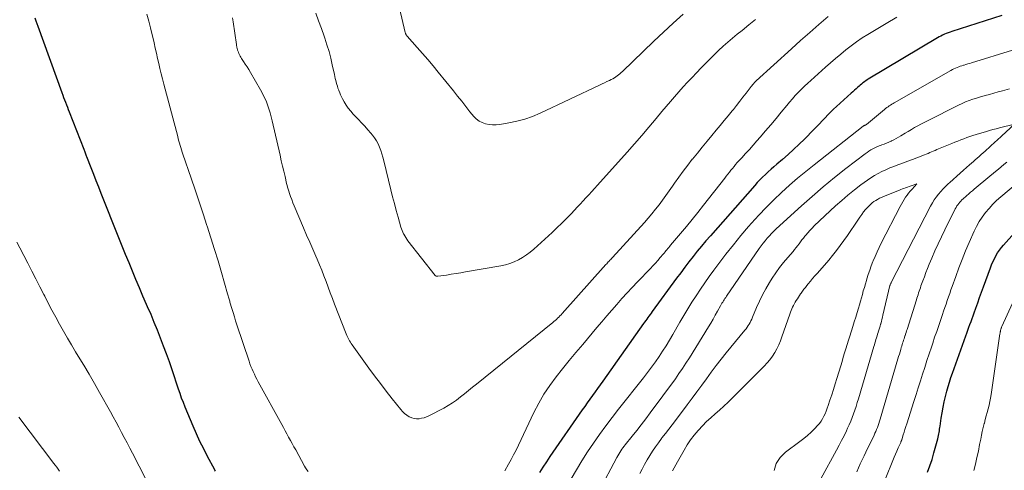
# Model space of a CAD drawing. Units: feet. Extents: x 1919992 to 1925000, y 550000 to 555007.
# Drawn here: x 1921618 to 1921773, y 550545 to 550616 of the extents above; entities that cross this region are included whole.
import ezdxf

# ---------------------------------------------------------------- set-up
doc = ezdxf.new("R2010")
doc.units = ezdxf.units.FT
doc.header["$LTSCALE"] = 100
doc.header["$MEASUREMENT"] = 0
doc.layers.add('CONTOUR INDEX', color=32, linetype='Continuous', lineweight=25)
doc.layers.add('CONTOUR INTERMEDIATE', color=40, linetype='Continuous', lineweight=15)

msp = doc.modelspace()

# ---------------------------------------------------------------- linework, layer by layer
at = {"layer": 'CONTOUR INDEX', "elevation": 980, "flags": 128}
for points in [[(1921648.74, 550545.27), (1921648.64, 550545.43), (1921648.55, 550545.6), (1921647.48, 550547.6), (1921646.87, 550548.78), (1921646.28, 550549.97), (1921645.73, 550551.17), (1921645.2, 550552.39), (1921643.96, 550555.37), (1921643.68, 550556.07), (1921643.4, 550556.77), (1921643.15, 550557.49), (1921642.9, 550558.2), (1921641.9, 550561.21), (1921641.47, 550562.47), (1921641.03, 550563.73), (1921640.57, 550564.97), (1921640.1, 550566.22), (1921639.61, 550567.46), (1921639.11, 550568.69), (1921638.59, 550569.91), (1921638.06, 550571.13), (1921637.89, 550571.52), (1921637.32, 550572.82), (1921636.76, 550574.12), (1921636.21, 550575.43), (1921635.67, 550576.74), (1921635.14, 550578.05), (1921634.6, 550579.37), (1921634.07, 550580.68), (1921633.55, 550582), (1921630.78, 550588.93), (1921630.38, 550589.94), (1921629.98, 550590.95), (1921629.58, 550591.96), (1921629.19, 550592.97), (1921628.53, 550594.69), (1921628.47, 550594.84), (1921628.41, 550594.99), (1921628.36, 550595.14), (1921628.3, 550595.28), (1921628.24, 550595.43), (1921628.19, 550595.58), (1921628.13, 550595.73), (1921628.07, 550595.88), (1921625.79, 550601.72), (1921625.64, 550602.1), (1921625.5, 550602.48), (1921625.35, 550602.85), (1921625.2, 550603.23), (1921625.05, 550603.61), (1921624.91, 550603.99), (1921624.77, 550604.37), (1921624.63, 550604.75), (1921620.84, 550615.21), (1921620.69, 550615.64), (1921620.54, 550616.07), (1921620.4, 550616.51)], [(1921772.31, 550616.95), (1921764.44, 550614.43), (1921764.14, 550614.33), (1921763.84, 550614.23), (1921763.55, 550614.11), (1921763.26, 550613.98), (1921762.98, 550613.85), (1921762.7, 550613.71), (1921762.42, 550613.56), (1921762.15, 550613.4), (1921751.3, 550606.92), (1921751.11, 550606.8), (1921750.92, 550606.68), (1921750.74, 550606.55), (1921750.56, 550606.42), (1921750.38, 550606.28), (1921750.21, 550606.14), (1921750.03, 550605.99), (1921749.86, 550605.85), (1921749.66, 550605.67), (1921749.39, 550605.43), (1921749.13, 550605.19), (1921748.86, 550604.95), (1921748.59, 550604.71), (1921746.32, 550602.65), (1921745.85, 550602.21), (1921745.39, 550601.77), (1921744.94, 550601.31), (1921744.5, 550600.84), (1921744.06, 550600.38), (1921743.62, 550599.91), (1921743.17, 550599.45), (1921742.72, 550598.99), (1921741.26, 550597.5), (1921740.42, 550596.68), (1921739.57, 550595.86), (1921738.69, 550595.07), (1921737.81, 550594.3), (1921736.93, 550593.55), (1921736.48, 550593.16), (1921736.02, 550592.76), (1921735.58, 550592.35), (1921735.13, 550591.94), (1921734.7, 550591.52), (1921734.28, 550591.1), (1921733.86, 550590.66), (1921733.46, 550590.21), (1921726.49, 550582.3), (1921725.79, 550581.5), (1921725.11, 550580.68), (1921724.43, 550579.86), (1921723.76, 550579.03), (1921723.11, 550578.19), (1921722.46, 550577.34), (1921721.82, 550576.49), (1921721.18, 550575.64), (1921717.34, 550570.39), (1921717.17, 550570.15), (1921717, 550569.92), (1921716.83, 550569.68), (1921716.66, 550569.45), (1921716.5, 550569.21), (1921716.33, 550568.97), (1921716.16, 550568.74), (1921715.99, 550568.5), (1921709.58, 550559.44), (1921709.18, 550558.87), (1921708.77, 550558.31), (1921708.37, 550557.74), (1921707.96, 550557.18), (1921707.55, 550556.61), (1921707.15, 550556.05), (1921706.74, 550555.48), (1921706.35, 550554.91), (1921701.28, 550547.61), (1921700.72, 550546.77), (1921700.17, 550545.93), (1921699.65, 550545.07)], [(1921760.59, 550545.13), (1921760.98, 550546.12), (1921761.32, 550547.12), (1921761.62, 550548.15), (1921762.24, 550550.4), (1921762.3, 550550.65), (1921762.35, 550550.89), (1921762.4, 550551.14), (1921762.44, 550551.38), (1921762.47, 550551.63), (1921762.51, 550551.88), (1921762.55, 550552.13), (1921762.58, 550552.38), (1921762.75, 550553.61), (1921762.89, 550554.47), (1921763.04, 550555.33), (1921763.23, 550556.18), (1921763.43, 550557.03), (1921763.65, 550557.88), (1921763.85, 550558.59), (1921764.05, 550559.3), (1921764.28, 550560), (1921764.52, 550560.7), (1921766.61, 550566.55), (1921766.78, 550567), (1921766.94, 550567.46), (1921767.11, 550567.91), (1921767.28, 550568.37), (1921767.45, 550568.82), (1921767.61, 550569.28), (1921767.78, 550569.73), (1921767.94, 550570.19), (1921768.21, 550570.94), (1921768.5, 550571.77), (1921768.8, 550572.61), (1921769.1, 550573.44), (1921769.4, 550574.27), (1921770.48, 550577.25), (1921770.67, 550577.74), (1921770.88, 550578.22), (1921771.11, 550578.69), (1921771.35, 550579.15), (1921771.62, 550579.6), (1921771.91, 550580.03), (1921772.23, 550580.45), (1921772.57, 550580.85), (1921777.33, 550586.16)]]:
    msp.add_lwpolyline(points, dxfattribs=at)
at = {"layer": 'CONTOUR INTERMEDIATE', "flags": 128}
for points, elevation in [([(1921722.22, 550617.12), (1921720.65, 550615.75), (1921719.11, 550614.34), (1921717.6, 550612.9), (1921712.69, 550608.13), (1921712.49, 550607.95), (1921712.28, 550607.76), (1921712.07, 550607.59), (1921711.85, 550607.43), (1921711.63, 550607.27), (1921711.4, 550607.12), (1921711.16, 550606.99), (1921710.91, 550606.87), (1921710.63, 550606.73), (1921710.24, 550606.54), (1921709.85, 550606.36), (1921709.46, 550606.17), (1921709.07, 550605.99), (1921699.72, 550601.57), (1921698.53, 550601.07), (1921697.32, 550600.63), (1921696.08, 550600.3), (1921694.82, 550600.04), (1921693.4, 550599.81), (1921692.83, 550599.75), (1921692.26, 550599.74), (1921691.7, 550599.8), (1921691.14, 550599.9), (1921690.61, 550600.09), (1921690.13, 550600.34), (1921689.69, 550600.68), (1921689.3, 550601.08), (1921688.71, 550601.81), (1921688.06, 550602.62), (1921687.41, 550603.44), (1921686.75, 550604.25), (1921686.1, 550605.07), (1921683.72, 550608.03), (1921682.92, 550609.02), (1921682.1, 550610), (1921681.27, 550610.96), (1921680.42, 550611.91), (1921678.83, 550613.69), (1921678.78, 550613.75), (1921678.73, 550613.82), (1921678.69, 550613.89), (1921678.65, 550613.96), (1921678.62, 550614.03), (1921678.59, 550614.1), (1921678.57, 550614.18), (1921678.55, 550614.26), (1921676.9, 550621.27)], 996), ([(1921663.26, 550545.24), (1921663.06, 550545.51), (1921662.88, 550545.79), (1921662.71, 550546.08), (1921661.32, 550548.63), (1921661.04, 550549.13), (1921660.77, 550549.63), (1921660.5, 550550.13), (1921660.22, 550550.63), (1921659.95, 550551.14), (1921659.68, 550551.64), (1921659.4, 550552.14), (1921659.13, 550552.64), (1921655.44, 550559.33), (1921655.22, 550559.73), (1921655.02, 550560.13), (1921654.83, 550560.53), (1921654.64, 550560.94), (1921654.46, 550561.35), (1921654.29, 550561.76), (1921654.14, 550562.18), (1921653.99, 550562.6), (1921652.1, 550568.3), (1921651.89, 550568.94), (1921651.69, 550569.58), (1921651.48, 550570.23), (1921651.29, 550570.87), (1921651, 550571.84), (1921650.95, 550572), (1921650.9, 550572.17), (1921650.86, 550572.34), (1921650.81, 550572.5), (1921650.77, 550572.67), (1921650.72, 550572.84), (1921650.67, 550573), (1921650.63, 550573.17), (1921649.66, 550576.51), (1921649.13, 550578.34), (1921648.57, 550580.16), (1921648, 550581.98), (1921647.42, 550583.8), (1921647.38, 550583.91), (1921646.77, 550585.77), (1921646.15, 550587.64), (1921645.52, 550589.5), (1921644.89, 550591.36), (1921643.61, 550595.13), (1921643.5, 550595.47), (1921643.38, 550595.81), (1921643.28, 550596.16), (1921643.17, 550596.5), (1921643.07, 550596.85), (1921642.97, 550597.2), (1921642.88, 550597.54), (1921642.78, 550597.89), (1921640.6, 550606.16), (1921640.39, 550606.97), (1921640.19, 550607.77), (1921640, 550608.58), (1921639.81, 550609.39), (1921639.62, 550610.2), (1921639.44, 550611), (1921639.25, 550611.81), (1921639.06, 550612.62), (1921638.53, 550614.97), (1921638.25, 550616.06), (1921637.95, 550617.15)], 984), ([(1921744.97, 550616.8), (1921743.53, 550615.54), (1921742.09, 550614.28), (1921740.67, 550613.01), (1921739.25, 550611.72), (1921733.69, 550606.64), (1921733.59, 550606.55), (1921733.48, 550606.44), (1921733.38, 550606.34), (1921733.29, 550606.23), (1921733.19, 550606.13), (1921733.1, 550606.02), (1921733.01, 550605.9), (1921732.92, 550605.79), (1921732.11, 550604.72), (1921731.61, 550604.08), (1921731.11, 550603.44), (1921730.61, 550602.8), (1921730.1, 550602.16), (1921729.89, 550601.92), (1921729.28, 550601.16), (1921728.66, 550600.41), (1921728.04, 550599.66), (1921727.42, 550598.91), (1921726.73, 550598.09), (1921725.96, 550597.17), (1921725.2, 550596.24), (1921724.44, 550595.31), (1921723.68, 550594.37), (1921723.65, 550594.34), (1921722.93, 550593.41), (1921722.21, 550592.48), (1921721.52, 550591.52), (1921720.84, 550590.56), (1921720.52, 550590.1), (1921720, 550589.37), (1921719.48, 550588.63), (1921718.95, 550587.91), (1921718.42, 550587.18), (1921717.87, 550586.47), (1921717.31, 550585.77), (1921716.72, 550585.09), (1921716.13, 550584.41), (1921711.09, 550578.87), (1921710.96, 550578.73), (1921710.83, 550578.59), (1921710.71, 550578.45), (1921710.58, 550578.31), (1921710.45, 550578.18), (1921710.32, 550578.04), (1921710.2, 550577.9), (1921710.07, 550577.76), (1921703.19, 550570.06), (1921703.02, 550569.87), (1921702.84, 550569.69), (1921702.66, 550569.51), (1921702.48, 550569.33), (1921702.29, 550569.16), (1921702.1, 550568.99), (1921701.91, 550568.83), (1921701.72, 550568.66), (1921689.72, 550558.98), (1921689.1, 550558.48), (1921688.48, 550557.98), (1921687.86, 550557.47), (1921687.24, 550556.96), (1921686.61, 550556.47), (1921685.96, 550556.01), (1921685.29, 550555.59), (1921684.59, 550555.21), (1921682.24, 550554), (1921681.87, 550553.83), (1921681.49, 550553.7), (1921681.11, 550553.6), (1921680.71, 550553.53), (1921680.32, 550553.51), (1921679.93, 550553.55), (1921679.56, 550553.66), (1921679.2, 550553.82), (1921679.14, 550553.85), (1921678.77, 550554.09), (1921678.42, 550554.35), (1921678.11, 550554.65), (1921677.82, 550554.97), (1921676.48, 550556.66), (1921675.55, 550557.86), (1921674.63, 550559.07), (1921673.72, 550560.28), (1921672.82, 550561.51), (1921670.2, 550565.15), (1921670.06, 550565.35), (1921669.92, 550565.55), (1921669.79, 550565.76), (1921669.67, 550565.97), (1921669.55, 550566.19), (1921669.44, 550566.41), (1921669.34, 550566.63), (1921669.25, 550566.86), (1921667.44, 550571.53), (1921667.1, 550572.42), (1921666.76, 550573.31), (1921666.43, 550574.2), (1921666.09, 550575.09), (1921665.76, 550575.99), (1921665.41, 550576.87), (1921665.05, 550577.75), (1921664.68, 550578.63), (1921664.47, 550579.1), (1921664, 550580.21), (1921663.52, 550581.31), (1921663.04, 550582.42), (1921662.57, 550583.53), (1921661.08, 550587.03), (1921660.88, 550587.5), (1921660.7, 550587.98), (1921660.53, 550588.46), (1921660.36, 550588.95), (1921660.24, 550589.33), (1921660.15, 550589.63), (1921660.06, 550589.93), (1921659.98, 550590.23), (1921659.9, 550590.53), (1921659.65, 550591.6), (1921659.45, 550592.44), (1921659.26, 550593.27), (1921659.06, 550594.11), (1921658.87, 550594.95), (1921657.64, 550600.37), (1921657.49, 550601.01), (1921657.31, 550601.64), (1921657.11, 550602.27), (1921656.9, 550602.89), (1921656.66, 550603.5), (1921656.39, 550604.1), (1921656.1, 550604.69), (1921655.78, 550605.27), (1921654.21, 550607.98), (1921653.95, 550608.42), (1921653.69, 550608.85), (1921653.41, 550609.27), (1921653.14, 550609.7), (1921652.82, 550610.17), (1921652.7, 550610.36), (1921652.59, 550610.55), (1921652.49, 550610.75), (1921652.4, 550610.95), (1921652.32, 550611.15), (1921652.28, 550611.25), (1921652.24, 550611.36), (1921652.2, 550611.46), (1921652.17, 550611.57), (1921652.17, 550611.6), (1921652.14, 550611.69), (1921652.12, 550611.79), (1921652.1, 550611.88), (1921652.08, 550611.98), (1921652.06, 550612.08), (1921652.04, 550612.17), (1921652.02, 550612.27), (1921652.01, 550612.37), (1921651.51, 550615.94), (1921651.41, 550616.55)], 988), ([(1921733.57, 550616.28), (1921732.52, 550615.45), (1921731.47, 550614.6), (1921730.69, 550613.98), (1921729.94, 550613.36), (1921729.21, 550612.73), (1921728.49, 550612.09), (1921727.78, 550611.43), (1921727.09, 550610.76), (1921726.4, 550610.08), (1921725.72, 550609.39), (1921725.04, 550608.7), (1921724.31, 550607.94), (1921723.61, 550607.2), (1921722.91, 550606.45), (1921722.23, 550605.7), (1921721.54, 550604.94), (1921720.87, 550604.17), (1921720.2, 550603.4), (1921719.54, 550602.62), (1921718.88, 550601.84), (1921717.96, 550600.73), (1921716.84, 550599.4), (1921715.71, 550598.08), (1921714.57, 550596.77), (1921713.41, 550595.47), (1921708.74, 550590.24), (1921708.29, 550589.75), (1921707.84, 550589.25), (1921707.39, 550588.76), (1921706.94, 550588.27), (1921706.49, 550587.78), (1921706.04, 550587.29), (1921705.58, 550586.8), (1921705.12, 550586.31), (1921704.6, 550585.76), (1921703.88, 550585.01), (1921703.14, 550584.26), (1921702.38, 550583.54), (1921701.62, 550582.83), (1921698.74, 550580.22), (1921698.18, 550579.74), (1921697.59, 550579.3), (1921696.97, 550578.9), (1921696.33, 550578.54), (1921695.66, 550578.23), (1921694.98, 550577.96), (1921694.28, 550577.75), (1921693.56, 550577.59), (1921688.03, 550576.62), (1921687.28, 550576.49), (1921686.53, 550576.36), (1921685.77, 550576.25), (1921685.02, 550576.13), (1921683.64, 550575.93), (1921683.58, 550575.93), (1921683.52, 550575.93), (1921683.46, 550575.95), (1921683.4, 550575.97), (1921683.31, 550576.01), (1921683.23, 550576.08), (1921678.97, 550581.53), (1921678.79, 550581.78), (1921678.62, 550582.04), (1921678.46, 550582.3), (1921678.31, 550582.57), (1921678.28, 550582.62), (1921678.16, 550582.87), (1921678.05, 550583.12), (1921677.95, 550583.38), (1921677.87, 550583.65), (1921677.41, 550585.23), (1921677.11, 550586.3), (1921676.83, 550587.36), (1921676.55, 550588.43), (1921676.29, 550589.5), (1921675.18, 550594.11), (1921675.04, 550594.65), (1921674.88, 550595.18), (1921674.7, 550595.71), (1921674.51, 550596.23), (1921674.28, 550596.74), (1921674.02, 550597.23), (1921673.71, 550597.69), (1921673.38, 550598.13), (1921673.14, 550598.41), (1921672.66, 550598.97), (1921672.18, 550599.52), (1921671.68, 550600.07), (1921671.17, 550600.6), (1921670.38, 550601.42), (1921669.97, 550601.88), (1921669.59, 550602.35), (1921669.25, 550602.86), (1921668.94, 550603.38), (1921668.7, 550603.83), (1921668.53, 550604.15), (1921668.38, 550604.47), (1921668.24, 550604.8), (1921668.11, 550605.13), (1921668.08, 550605.2), (1921667.97, 550605.5), (1921667.87, 550605.81), (1921667.78, 550606.11), (1921667.7, 550606.43), (1921667.62, 550606.74), (1921667.54, 550607.05), (1921667.47, 550607.37), (1921667.4, 550607.68), (1921667.08, 550609.18), (1921666.83, 550610.25), (1921666.56, 550611.3), (1921666.24, 550612.34), (1921665.9, 550613.38), (1921665.79, 550613.71), (1921665.36, 550614.91), (1921664.93, 550616.1), (1921664.49, 550617.29)], 992), ([(1921755.78, 550616.68), (1921754.1, 550615.7), (1921751.22, 550613.96), (1921750.33, 550613.4), (1921749.46, 550612.81), (1921748.61, 550612.19), (1921747.78, 550611.55), (1921746.96, 550610.88), (1921746.16, 550610.2), (1921745.36, 550609.51), (1921744.57, 550608.81), (1921742.28, 550606.74), (1921741.78, 550606.28), (1921741.28, 550605.81), (1921740.79, 550605.33), (1921740.3, 550604.84), (1921739.83, 550604.35), (1921739.37, 550603.84), (1921738.92, 550603.32), (1921738.48, 550602.8), (1921737.62, 550601.73), (1921736.8, 550600.74), (1921735.98, 550599.76), (1921735.15, 550598.78), (1921734.31, 550597.82), (1921733.81, 550597.24), (1921733.21, 550596.57), (1921732.61, 550595.89), (1921732.01, 550595.22), (1921731.41, 550594.55), (1921730.72, 550593.8), (1921730.46, 550593.5), (1921730.21, 550593.21), (1921729.96, 550592.9), (1921729.71, 550592.6), (1921729.47, 550592.29), (1921729.23, 550591.98), (1921728.99, 550591.67), (1921728.75, 550591.36), (1921725.41, 550587.09), (1921724.52, 550585.97), (1921723.63, 550584.85), (1921722.72, 550583.75), (1921721.8, 550582.65), (1921720.24, 550580.83), (1921720.09, 550580.65), (1921719.95, 550580.47), (1921719.8, 550580.29), (1921719.65, 550580.11), (1921719.51, 550579.93), (1921719.36, 550579.75), (1921719.22, 550579.57), (1921719.07, 550579.4), (1921718.62, 550578.86), (1921718.25, 550578.42), (1921717.86, 550577.98), (1921717.47, 550577.56), (1921717.07, 550577.14), (1921715.05, 550575.06), (1921714.22, 550574.19), (1921713.4, 550573.31), (1921712.59, 550572.42), (1921711.8, 550571.52), (1921711.01, 550570.61), (1921710.22, 550569.7), (1921709.44, 550568.78), (1921708.67, 550567.87), (1921706.42, 550565.21), (1921705.36, 550563.94), (1921704.31, 550562.67), (1921703.27, 550561.39), (1921702.23, 550560.1), (1921701.25, 550558.78), (1921700.33, 550557.42), (1921699.52, 550556), (1921698.76, 550554.54), (1921696.32, 550549.36), (1921695.95, 550548.61), (1921695.57, 550547.85), (1921695.17, 550547.11), (1921694.77, 550546.37), (1921694.19, 550545.33)], 984), ([(1921773.98, 550611.5), (1921767.54, 550609.49), (1921767.25, 550609.4), (1921766.95, 550609.31), (1921766.65, 550609.22), (1921766.35, 550609.13), (1921766.28, 550609.11), (1921766.02, 550609.04), (1921765.76, 550608.95), (1921765.51, 550608.86), (1921765.25, 550608.77), (1921765, 550608.66), (1921764.76, 550608.55), (1921764.51, 550608.42), (1921764.27, 550608.29), (1921755.39, 550603.21), (1921755.19, 550603.09), (1921754.99, 550602.97), (1921754.79, 550602.84), (1921754.6, 550602.72), (1921754.4, 550602.58), (1921754.22, 550602.45), (1921754.03, 550602.31), (1921753.85, 550602.16), (1921751.01, 550599.81), (1921751, 550599.8), (1921750.98, 550599.78), (1921750.96, 550599.77), (1921750.94, 550599.76), (1921750.86, 550599.71), (1921750.84, 550599.7), (1921750.82, 550599.69), (1921750.8, 550599.69), (1921750.78, 550599.68), (1921750.69, 550599.65), (1921750.67, 550599.64), (1921750.65, 550599.63), (1921750.63, 550599.62), (1921750.62, 550599.61), (1921750.55, 550599.58), (1921750.53, 550599.57), (1921750.51, 550599.55), (1921750.49, 550599.54), (1921750.48, 550599.53), (1921742.8, 550593.48), (1921741.49, 550592.42), (1921740.2, 550591.34), (1921738.93, 550590.24), (1921737.67, 550589.11), (1921736.45, 550587.95), (1921735.25, 550586.76), (1921734.1, 550585.54), (1921732.97, 550584.28), (1921732.5, 550583.75), (1921731.29, 550582.32), (1921730.1, 550580.88), (1921728.94, 550579.41), (1921727.81, 550577.92), (1921727.02, 550576.87), (1921726.31, 550575.89), (1921725.6, 550574.9), (1921724.92, 550573.9), (1921724.25, 550572.88), (1921723.59, 550571.86), (1921722.95, 550570.83), (1921722.33, 550569.79), (1921721.71, 550568.74), (1921720.59, 550566.77), (1921720.07, 550565.89), (1921719.53, 550565.02), (1921718.98, 550564.15), (1921718.42, 550563.3), (1921717.84, 550562.46), (1921717.24, 550561.62), (1921716.63, 550560.8), (1921716, 550559.99), (1921712.07, 550555.03), (1921711.06, 550553.72), (1921710.05, 550552.4), (1921709.07, 550551.06), (1921708.1, 550549.71), (1921707.17, 550548.33), (1921706.28, 550546.94), (1921705.43, 550545.51), (1921704.61, 550544.07)], 976), ([(1921773.47, 550605.42), (1921772.38, 550605.1), (1921771.7, 550604.91), (1921771.03, 550604.72), (1921770.35, 550604.53), (1921769.67, 550604.35), (1921769.5, 550604.3), (1921768.91, 550604.14), (1921768.33, 550603.96), (1921767.75, 550603.77), (1921767.17, 550603.57), (1921766.6, 550603.35), (1921766.04, 550603.11), (1921765.49, 550602.86), (1921764.94, 550602.59), (1921761.11, 550600.65), (1921760.6, 550600.39), (1921760.09, 550600.12), (1921759.58, 550599.85), (1921759.08, 550599.58), (1921758.58, 550599.3), (1921758.08, 550599.02), (1921757.59, 550598.72), (1921757.1, 550598.43), (1921756.44, 550598.02), (1921756.07, 550597.8), (1921755.7, 550597.6), (1921755.32, 550597.4), (1921754.94, 550597.21), (1921754.9, 550597.19), (1921754.54, 550597.02), (1921754.17, 550596.86), (1921753.79, 550596.72), (1921753.41, 550596.58), (1921753.33, 550596.55), (1921752.99, 550596.42), (1921752.66, 550596.29), (1921752.34, 550596.14), (1921752.02, 550595.98), (1921751.71, 550595.81), (1921751.4, 550595.62), (1921751.1, 550595.42), (1921750.82, 550595.21), (1921747.78, 550592.86), (1921745.99, 550591.44), (1921744.23, 550589.99), (1921742.5, 550588.5), (1921740.79, 550586.99), (1921736.85, 550583.4), (1921736.47, 550583.04), (1921736.11, 550582.68), (1921735.76, 550582.3), (1921735.41, 550581.92), (1921735.08, 550581.52), (1921734.76, 550581.12), (1921734.46, 550580.71), (1921734.16, 550580.28), (1921729.01, 550572.8), (1921728.89, 550572.62), (1921728.77, 550572.43), (1921728.65, 550572.25), (1921728.53, 550572.06), (1921728.42, 550571.87), (1921728.3, 550571.68), (1921728.2, 550571.49), (1921728.09, 550571.3), (1921727.61, 550570.43), (1921727.26, 550569.81), (1921726.91, 550569.19), (1921726.55, 550568.57), (1921726.18, 550567.96), (1921723.18, 550563.09), (1921722.65, 550562.26), (1921722.11, 550561.44), (1921721.55, 550560.63), (1921720.98, 550559.83), (1921717.01, 550554.45), (1921716.32, 550553.52), (1921715.62, 550552.6), (1921714.91, 550551.69), (1921714.19, 550550.78), (1921713.11, 550549.45), (1921712.93, 550549.21), (1921712.75, 550548.97), (1921712.58, 550548.73), (1921712.4, 550548.49), (1921712.24, 550548.24), (1921712.08, 550547.98), (1921711.93, 550547.72), (1921711.79, 550547.46), (1921708.99, 550542.19)], 972), ([(1921743.86, 550544.09), (1921746.32, 550548.61), (1921746.72, 550549.36), (1921747.11, 550550.11), (1921747.49, 550550.86), (1921747.86, 550551.62), (1921748.05, 550552.04), (1921748.31, 550552.6), (1921748.55, 550553.16), (1921748.78, 550553.73), (1921748.99, 550554.31), (1921749.19, 550554.89), (1921749.38, 550555.48), (1921749.57, 550556.07), (1921749.75, 550556.66), (1921752.17, 550564.87), (1921752.26, 550565.15), (1921752.34, 550565.43), (1921752.42, 550565.71), (1921752.51, 550565.99), (1921752.59, 550566.27), (1921752.68, 550566.55), (1921752.76, 550566.83), (1921752.85, 550567.11), (1921752.87, 550567.16), (1921752.96, 550567.47), (1921753.06, 550567.77), (1921753.15, 550568.08), (1921753.23, 550568.39), (1921753.25, 550568.46), (1921753.35, 550568.8), (1921753.44, 550569.14), (1921753.52, 550569.49), (1921753.61, 550569.83), (1921754.7, 550574.47), (1921754.72, 550574.54), (1921754.75, 550574.61), (1921754.8, 550574.72), (1921754.82, 550574.77), (1921754.85, 550574.83), (1921754.88, 550574.88), (1921754.91, 550574.94), (1921761.1, 550586.97), (1921761.38, 550587.46), (1921761.67, 550587.93), (1921761.99, 550588.39), (1921762.32, 550588.84), (1921762.69, 550589.26), (1921763.06, 550589.68), (1921763.46, 550590.08), (1921763.86, 550590.46), (1921764.11, 550590.68), (1921764.65, 550591.17), (1921765.19, 550591.66), (1921765.74, 550592.14), (1921766.28, 550592.62), (1921767.19, 550593.43), (1921767.5, 550593.7), (1921767.81, 550593.98), (1921768.12, 550594.25), (1921768.43, 550594.52), (1921768.74, 550594.79), (1921769.05, 550595.07), (1921769.36, 550595.34), (1921769.66, 550595.62), (1921771.26, 550597.07), (1921771.52, 550597.3), (1921771.77, 550597.53), (1921772.01, 550597.76), (1921772.26, 550597.99), (1921774.25, 550599.84), (1921771.9, 550599.27), (1921771.39, 550599.13), (1921770.88, 550599), (1921770.37, 550598.86), (1921769.86, 550598.71), (1921768.24, 550598.22), (1921767.75, 550598.07), (1921767.27, 550597.91), (1921766.79, 550597.74), (1921766.31, 550597.56), (1921765.83, 550597.38), (1921765.36, 550597.19), (1921764.89, 550597), (1921764.41, 550596.81), (1921762.34, 550595.96), (1921762.06, 550595.85), (1921761.79, 550595.73), (1921761.51, 550595.62), (1921761.24, 550595.5), (1921760.96, 550595.38), (1921760.69, 550595.26), (1921760.41, 550595.15), (1921760.13, 550595.03), (1921758.94, 550594.56), (1921758.23, 550594.28), (1921757.52, 550594.01), (1921756.81, 550593.75), (1921756.09, 550593.49), (1921755.92, 550593.43), (1921755.29, 550593.2), (1921754.67, 550592.96), (1921754.05, 550592.69), (1921753.44, 550592.41), (1921752.85, 550592.11), (1921752.27, 550591.78), (1921751.7, 550591.42), (1921751.15, 550591.04), (1921750.14, 550590.3), (1921749.11, 550589.52), (1921748.1, 550588.71), (1921747.12, 550587.86), (1921746.16, 550586.99), (1921742.82, 550583.84), (1921742.47, 550583.5), (1921742.13, 550583.14), (1921741.8, 550582.78), (1921741.49, 550582.41), (1921741.35, 550582.24), (1921741.12, 550581.94), (1921740.88, 550581.64), (1921740.65, 550581.34), (1921740.42, 550581.04), (1921740.19, 550580.73), (1921739.95, 550580.44), (1921739.71, 550580.14), (1921739.47, 550579.85), (1921738.64, 550578.89), (1921737.99, 550578.1), (1921737.37, 550577.3), (1921736.78, 550576.47), (1921736.22, 550575.63), (1921735.78, 550574.94), (1921735.21, 550573.98), (1921734.67, 550573.01), (1921734.18, 550572.01), (1921733.73, 550571), (1921733.11, 550569.49), (1921732.99, 550569.21), (1921732.86, 550568.94), (1921732.73, 550568.68), (1921732.59, 550568.42), (1921732.43, 550568.17), (1921732.27, 550567.92), (1921732.1, 550567.68), (1921731.91, 550567.44), (1921728.98, 550563.88), (1921728.18, 550562.89), (1921727.39, 550561.88), (1921726.63, 550560.86), (1921725.87, 550559.83), (1921725.13, 550558.8), (1921724.37, 550557.77), (1921723.61, 550556.75), (1921722.84, 550555.72), (1921720.99, 550553.28), (1921720.47, 550552.59), (1921719.94, 550551.9), (1921719.41, 550551.2), (1921718.88, 550550.51), (1921718.81, 550550.42), (1921718.32, 550549.77), (1921717.85, 550549.11), (1921717.41, 550548.43), (1921716.97, 550547.75), (1921716.56, 550547.05), (1921716.15, 550546.35), (1921715.76, 550545.63), (1921715.39, 550544.91)], 968), ([(1921749.49, 550545.21), (1921749.77, 550545.83), (1921750.05, 550546.45), (1921750.34, 550547.06), (1921750.63, 550547.68), (1921750.93, 550548.29), (1921752.2, 550550.94), (1921752.34, 550551.24), (1921752.48, 550551.55), (1921752.6, 550551.86), (1921752.73, 550552.17), (1921752.84, 550552.49), (1921752.95, 550552.81), (1921753.05, 550553.13), (1921753.15, 550553.45), (1921755.96, 550562.96), (1921756.07, 550563.33), (1921756.18, 550563.7), (1921756.29, 550564.07), (1921756.4, 550564.44), (1921756.49, 550564.71), (1921756.56, 550564.95), (1921756.63, 550565.18), (1921756.7, 550565.41), (1921756.77, 550565.64), (1921756.84, 550565.87), (1921756.92, 550566.1), (1921756.99, 550566.33), (1921757.06, 550566.56), (1921757.07, 550566.59), (1921757.15, 550566.84), (1921757.23, 550567.09), (1921757.31, 550567.34), (1921757.39, 550567.59), (1921758.85, 550572.21), (1921758.94, 550572.49), (1921759.03, 550572.76), (1921759.12, 550573.04), (1921759.2, 550573.32), (1921759.3, 550573.59), (1921759.39, 550573.86), (1921759.48, 550574.14), (1921759.58, 550574.41), (1921759.86, 550575.2), (1921760.11, 550575.86), (1921760.36, 550576.52), (1921760.62, 550577.18), (1921760.88, 550577.83), (1921761.28, 550578.79), (1921761.77, 550579.92), (1921762.27, 550581.05), (1921762.79, 550582.16), (1921763.33, 550583.26), (1921764.97, 550586.55), (1921765.09, 550586.77), (1921765.22, 550586.99), (1921765.36, 550587.19), (1921765.51, 550587.39), (1921765.67, 550587.58), (1921765.84, 550587.76), (1921766.02, 550587.94), (1921766.2, 550588.11), (1921766.31, 550588.21), (1921766.55, 550588.43), (1921766.79, 550588.64), (1921767.03, 550588.85), (1921767.28, 550589.06), (1921767.37, 550589.14), (1921767.66, 550589.39), (1921767.95, 550589.64), (1921768.25, 550589.89), (1921768.54, 550590.13), (1921771.31, 550592.42), (1921771.75, 550592.78), (1921772.19, 550593.15), (1921772.62, 550593.53), (1921773.06, 550593.9)], 972), ([(1921736.51, 550545.39), (1921736.82, 550546.49), (1921737.44, 550547.44), (1921738.29, 550548.29), (1921740.55, 550549.95), (1921741.17, 550550.43), (1921741.76, 550550.92), (1921742.33, 550551.44), (1921742.88, 550551.98), (1921743.33, 550552.45), (1921743.63, 550552.78), (1921743.9, 550553.14), (1921744.13, 550553.52), (1921744.33, 550553.92), (1921744.51, 550554.33), (1921744.68, 550554.75), (1921744.84, 550555.17), (1921744.99, 550555.6), (1921745.28, 550556.44), (1921745.56, 550557.29), (1921745.83, 550558.15), (1921746.1, 550559), (1921746.36, 550559.86), (1921746.97, 550561.87), (1921747.17, 550562.54), (1921747.37, 550563.21), (1921747.57, 550563.88), (1921747.78, 550564.54), (1921747.98, 550565.21), (1921748.19, 550565.87), (1921748.4, 550566.54), (1921748.61, 550567.21), (1921748.65, 550567.33), (1921748.88, 550568.05), (1921749.1, 550568.78), (1921749.32, 550569.51), (1921749.54, 550570.24), (1921749.74, 550570.91), (1921749.9, 550571.46), (1921750.06, 550572), (1921750.21, 550572.54), (1921750.37, 550573.09), (1921750.52, 550573.63), (1921750.68, 550574.17), (1921750.84, 550574.72), (1921751, 550575.26), (1921751.09, 550575.54), (1921751.3, 550576.22), (1921751.53, 550576.9), (1921751.77, 550577.57), (1921752.03, 550578.24), (1921752.07, 550578.34), (1921752.36, 550579.05), (1921752.67, 550579.75), (1921753, 550580.45), (1921753.34, 550581.14), (1921756.32, 550586.93), (1921756.51, 550587.29), (1921756.71, 550587.65), (1921756.93, 550588.01), (1921757.15, 550588.35), (1921757.39, 550588.69), (1921757.64, 550589.02), (1921757.9, 550589.34), (1921758.18, 550589.65), (1921758.93, 550590.46), (1921757.14, 550589.84), (1921756.9, 550589.75), (1921756.66, 550589.66), (1921756.42, 550589.57), (1921756.18, 550589.48), (1921753.67, 550588.48), (1921753.36, 550588.34), (1921753.06, 550588.2), (1921752.76, 550588.03), (1921752.47, 550587.86), (1921752.19, 550587.67), (1921751.92, 550587.46), (1921751.67, 550587.24), (1921751.42, 550587), (1921751.21, 550586.78), (1921750.88, 550586.41), (1921750.56, 550586.04), (1921750.26, 550585.65), (1921749.98, 550585.24), (1921749.12, 550583.96), (1921748.57, 550583.15), (1921748.01, 550582.35), (1921747.45, 550581.55), (1921746.88, 550580.75), (1921746.3, 550579.96), (1921745.7, 550579.19), (1921745.08, 550578.44), (1921744.44, 550577.7), (1921743.27, 550576.39), (1921742.91, 550575.99), (1921742.55, 550575.58), (1921742.2, 550575.16), (1921741.85, 550574.75), (1921741.64, 550574.49), (1921741.41, 550574.19), (1921741.18, 550573.89), (1921740.96, 550573.59), (1921740.75, 550573.28), (1921740.67, 550573.17), (1921740.5, 550572.92), (1921740.33, 550572.66), (1921740.16, 550572.41), (1921739.99, 550572.15), (1921739.98, 550572.13), (1921739.83, 550571.88), (1921739.68, 550571.63), (1921739.54, 550571.36), (1921739.41, 550571.1), (1921739.29, 550570.82), (1921739.17, 550570.55), (1921739.07, 550570.27), (1921738.96, 550569.99), (1921737.73, 550566.41), (1921737.49, 550565.78), (1921737.23, 550565.15), (1921736.93, 550564.54), (1921736.6, 550563.95), (1921736.24, 550563.37), (1921735.85, 550562.82), (1921735.42, 550562.3), (1921734.96, 550561.81), (1921729.93, 550556.78), (1921729.27, 550556.14), (1921728.61, 550555.51), (1921727.93, 550554.9), (1921727.24, 550554.31), (1921726.56, 550553.7), (1921725.89, 550553.08), (1921725.25, 550552.43), (1921724.63, 550551.76), (1921724.57, 550551.7), (1921723.96, 550550.97), (1921723.38, 550550.21), (1921722.85, 550549.42), (1921722.35, 550548.6), (1921721.32, 550546.76), (1921720.54, 550545.35)], 964), ([(1921754.08, 550544.23), (1921755.18, 550546.99), (1921755.38, 550547.48), (1921755.58, 550547.97), (1921755.79, 550548.46), (1921756.01, 550548.95), (1921756.39, 550549.82), (1921756.42, 550549.87), (1921756.44, 550549.93), (1921756.46, 550549.98), (1921756.48, 550550.03), (1921756.5, 550550.08), (1921756.52, 550550.14), (1921756.53, 550550.19), (1921756.55, 550550.24), (1921756.79, 550551), (1921756.93, 550551.43), (1921757.06, 550551.86), (1921757.2, 550552.3), (1921757.34, 550552.73), (1921758.47, 550556.27), (1921758.81, 550557.33), (1921759.15, 550558.4), (1921759.49, 550559.47), (1921759.83, 550560.54), (1921760.17, 550561.6), (1921760.51, 550562.67), (1921760.86, 550563.73), (1921761.21, 550564.8), (1921761.42, 550565.4), (1921761.73, 550566.34), (1921762.05, 550567.27), (1921762.37, 550568.21), (1921762.69, 550569.14), (1921762.95, 550569.9), (1921763.14, 550570.46), (1921763.33, 550571.01), (1921763.52, 550571.57), (1921763.71, 550572.13), (1921763.9, 550572.68), (1921764.09, 550573.24), (1921764.28, 550573.79), (1921764.48, 550574.34), (1921765.04, 550575.92), (1921765.53, 550577.26), (1921766.04, 550578.59), (1921766.59, 550579.91), (1921767.15, 550581.22), (1921767.93, 550583), (1921768.31, 550583.78), (1921768.72, 550584.53), (1921769.2, 550585.25), (1921769.71, 550585.95), (1921770.27, 550586.61), (1921770.85, 550587.25), (1921771.47, 550587.85), (1921772.12, 550588.43), (1921775.04, 550590.91)], 976), ([(1921639.8, 550540.05), (1921635.66, 550548.11), (1921635.24, 550548.93), (1921634.82, 550549.75), (1921634.39, 550550.56), (1921633.97, 550551.38), (1921633.54, 550552.2), (1921633.1, 550553.01), (1921632.66, 550553.82), (1921632.21, 550554.63), (1921630.51, 550557.64), (1921629.69, 550559.08), (1921628.86, 550560.52), (1921628.02, 550561.94), (1921627.16, 550563.37), (1921626.74, 550564.06), (1921626.09, 550565.14), (1921625.46, 550566.21), (1921624.84, 550567.3), (1921624.22, 550568.39), (1921623.62, 550569.48), (1921623.03, 550570.58), (1921622.45, 550571.69), (1921621.88, 550572.8), (1921621.75, 550573.05), (1921621.12, 550574.29), (1921620.49, 550575.52), (1921619.86, 550576.76), (1921619.23, 550578), (1921618, 550580.38), (1921617.53, 550581.3)], 976), ([(1921767.9, 550545.37), (1921768.15, 550546.39), (1921768.38, 550547.42), (1921768.6, 550548.45), (1921768.8, 550549.48), (1921768.96, 550550.33), (1921769.08, 550550.94), (1921769.22, 550551.55), (1921769.36, 550552.16), (1921769.52, 550552.76), (1921769.54, 550552.85), (1921769.69, 550553.41), (1921769.84, 550553.97), (1921769.98, 550554.53), (1921770.13, 550555.09), (1921770.27, 550555.65), (1921770.39, 550556.22), (1921770.5, 550556.79), (1921770.59, 550557.36), (1921771.99, 550566.89), (1921772, 550566.98), (1921772.02, 550567.08), (1921772.03, 550567.18), (1921772.05, 550567.27), (1921772.07, 550567.37), (1921772.09, 550567.47), (1921772.12, 550567.56), (1921772.15, 550567.65), (1921772.18, 550567.75), (1921772.22, 550567.84), (1921772.25, 550567.94), (1921772.29, 550568.03), (1921773.94, 550571.69)], 984), ([(1921624.2, 550545.28), (1921623.99, 550545.6), (1921623.77, 550545.91), (1921623.55, 550546.22), (1921623.33, 550546.52), (1921617.82, 550553.77)], 972)]:
    msp.add_lwpolyline(points, dxfattribs=dict(at, elevation=elevation))

doc.saveas('drawing.dxf')
